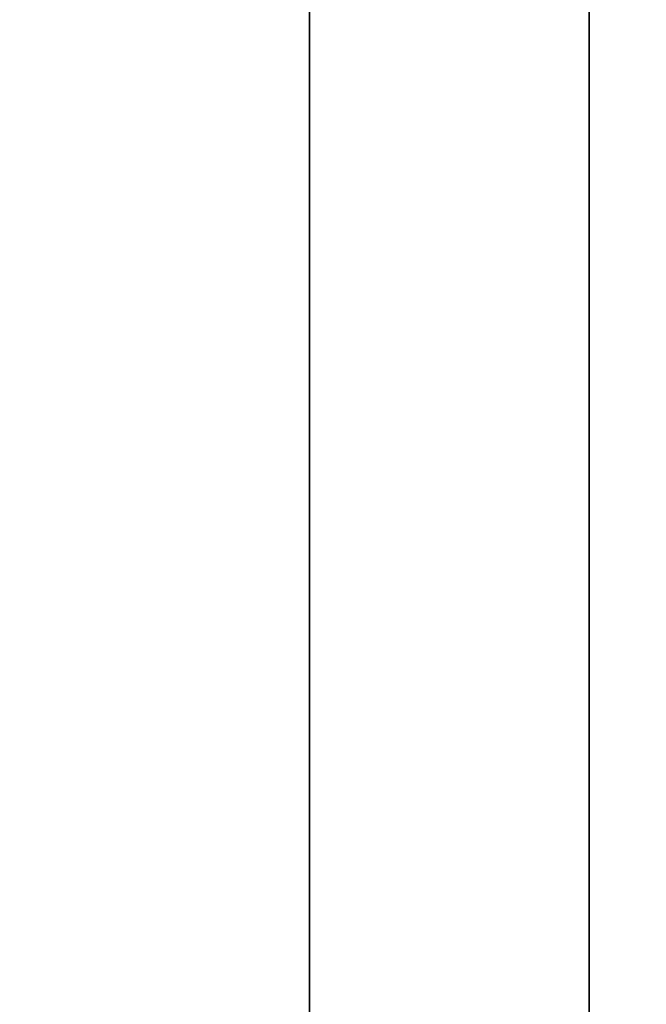
# Model space of a CAD drawing. Units: millimetres. Extents: x 37 to 293, y -1 to 170.
# Drawn here: x 48 to 48, y 17 to 18 of the extents above; entities that cross this region are included whole.
import ezdxf

# ---------------------------------------------------------------- set-up
doc = ezdxf.new("R2010")
doc.units = ezdxf.units.MM
doc.header["$MEASUREMENT"] = 0
doc.layers.get('0').update_dxf_attribs({"color": 8, "linetype": 'CONTINUOUS'})

# ---------------------------------------------------------------- blocks, each defined once
blk = doc.blocks.new('sgBrepBlock__313787280')
at = {"color": 0, "true_color": 0x000000, "invisible_edges": 15}
for points in [[(228.75738, 18.54921, -48.89109), (228.75738, 17.81291, -46.97099), (37.32325, 18.51451, -48.81966)], [(228.75738, 17.81291, -46.97099), (37.32325, 17.79008, -46.88942), (37.32325, 18.51451, -48.81966)], [(228.75738, 18.46901, -38.93594), (37.32325, 18.51451, -38.84034), (37.32325, 17.79008, -40.77058)], [(228.75738, 17.76374, -40.86765), (228.75738, 18.46901, -38.93594), (37.32325, 17.79008, -40.77058)], [(228.75738, 17.81291, -46.97099), (228.75738, 17.43036, -44.95045), (37.32325, 17.79008, -46.88942)], [(228.75738, 17.43036, -44.95045), (37.32325, 17.42195, -44.86085), (37.32325, 17.79008, -46.88942)], [(228.75738, 17.76374, -40.86765), (37.32325, 17.79008, -40.77058), (37.32325, 17.42195, -42.79915)], [(228.75738, 17.4138, -42.89409), (228.75738, 17.76374, -40.86765), (37.32325, 17.42195, -42.79915)], [(228.75738, 17.43036, -44.95045), (228.75738, 17.4138, -42.89409), (37.32325, 17.42195, -44.86085)], [(228.75738, 17.4138, -42.89409), (37.32325, 17.42195, -42.79915), (37.32325, 17.42195, -44.86085)]]:
    blk.add_3dface(points, dxfattribs=at)
blk = doc.blocks.new('sgBrepBlock__313787456')
at = {"color": 0, "true_color": 0x000000, "invisible_edges": 15}
for points in [[(228.75738, 17.95392, -51.7651), (37.32325, 17.95392, -51.7651), (37.32325, 19.5463, -53.58773)], [(228.75738, 19.5463, -53.58773), (228.75738, 17.95392, -51.7651), (37.32325, 19.5463, -53.58773)], [(228.75738, 17.95392, -35.8949), (228.75738, 19.5463, -34.07227), (37.32325, 19.5463, -34.07227)], [(228.75738, 17.95392, -35.8949), (37.32325, 19.5463, -34.07227), (37.32325, 17.95392, -35.8949)], [(228.75738, 16.71257, -49.68743), (37.32325, 16.71257, -49.68743), (37.32325, 17.95392, -51.7651)], [(228.75738, 17.95392, -51.7651), (228.75738, 16.71257, -49.68743), (37.32325, 17.95392, -51.7651)], [(228.75738, 17.95392, -35.8949), (37.32325, 17.95392, -35.8949), (37.32325, 16.71257, -37.97257)], [(228.75738, 16.71257, -37.97257), (228.75738, 17.95392, -35.8949), (37.32325, 16.71257, -37.97257)]]:
    blk.add_3dface(points, dxfattribs=at)
blk = doc.blocks.new('sgBrepBlock_SOLID_313785872')
at = {"color": 0, "true_color": 0x000000}
for name in ['sgBrepBlock__313787456', 'sgBrepBlock__313787280']:
    blk.add_blockref(name, (0, 0), dxfattribs=at)
blk = doc.blocks.new('sgBrepBlock__313788160')
at = {"color": 0, "true_color": 0x000000}
for points in [[(47.92325, -0.87435, -43.83), (47.92325, -0.64886, -40.17407), (47.92325, 0.02419, -36.57357), (47.92325, 1.1346, -33.08306), (47.92325, 2.66554, -29.75547), (47.92325, 4.59379, -26.64123), (47.92325, 6.89014, -23.78755), (47.92325, 9.51976, -21.2377), (47.92325, 12.44279, -19.03033), (47.92325, 15.61493, -17.19889), (47.92325, 18.9881, -15.77116), (47.92325, 22.51114, -14.76876), (47.92325, 26.13067, -14.20691), (47.92325, 29.7918, -14.09411)], [(47.92325, 29.7918, -73.56589), (47.92325, 26.13067, -73.45309), (47.92325, 22.51114, -72.89124), (47.92325, 18.9881, -71.88884), (47.92325, 15.61493, -70.46111), (47.92325, 12.44279, -68.62967), (47.92325, 9.51976, -66.4223), (47.92325, 6.89014, -63.87245), (47.92325, 4.59379, -61.01877), (47.92325, 2.66554, -57.90453), (47.92325, 1.1346, -54.57694), (47.92325, 0.02419, -51.08643), (47.92325, -0.87435, -43.83)]]:
    blk.add_polyline3d(points, dxfattribs=at)
at = {"color": 0, "true_color": 0x000000, "invisible_edges": 15}
for points in [[(44.92325, 14.77806, -17.63228), (47.92325, 14.77806, -17.63228), (47.92325, 19.68239, -15.53607)], [(44.92325, 19.68239, -15.53607), (44.92325, 14.77806, -17.63228), (47.92325, 19.68239, -15.53607)], [(44.92325, 14.77806, -70.02772), (47.92325, 19.68239, -72.12393), (47.92325, 14.77806, -70.02772)], [(44.92325, 14.77806, -70.02772), (44.92325, 19.68239, -72.12393), (47.92325, 19.68239, -72.12393)]]:
    blk.add_3dface(points, dxfattribs=at)
blk = doc.blocks.new('sgBrepBlock__320714800')
at = {"color": 0, "true_color": 0x000000}
for points in [[(48.12325, 15.22565, -43.83), (48.12325, 15.32911, -42.15257), (48.12325, 15.63792, -40.50058), (48.12325, 16.1474, -38.89905), (48.12325, 16.84983, -37.37227), (48.12325, 17.73456, -35.94339), (48.12325, 18.78818, -34.63405), (48.12325, 19.99471, -33.46412), (48.12325, 21.33587, -32.45133), (48.12325, 22.79132, -31.61102), (48.12325, 24.33901, -30.95594), (48.12325, 25.95546, -30.49602), (48.12325, 27.61619, -30.23823), (48.12325, 29.296, -30.18647)], [(48.12325, 29.296, -57.47353), (48.12325, 27.61619, -57.42177), (48.12325, 25.95546, -57.16398), (48.12325, 24.33901, -56.70406), (48.12325, 22.79132, -56.04898), (48.12325, 21.33587, -55.20867), (48.12325, 19.99471, -54.19588), (48.12325, 18.78818, -53.02595), (48.12325, 17.73456, -51.71661), (48.12325, 16.84983, -50.28773), (48.12325, 16.1474, -48.76095), (48.12325, 15.63792, -47.15942), (48.12325, 15.22565, -43.83)]]:
    blk.add_polyline3d(points, dxfattribs=at)
blk.add_spline([(47.97325, 15.22565, -43.83), (47.97325, 15.22565, -43.83), (47.97325, 15.32911, -42.15257), (47.97325, 15.32911, -42.15257), (47.97325, 15.63792, -40.50058), (47.97325, 15.63792, -40.50058), (47.97325, 16.1474, -38.89905), (47.97325, 16.1474, -38.89905), (47.97325, 16.84983, -37.37227), (47.97325, 16.84983, -37.37227), (47.97325, 17.73456, -35.94339), (47.97325, 17.73456, -35.94339), (47.97325, 18.78818, -34.63405), (47.97325, 18.78818, -34.63405), (47.97325, 19.99471, -33.46412), (47.97325, 19.99471, -33.46412), (47.97325, 21.33587, -32.45133), (47.97325, 21.33587, -32.45133), (47.97325, 22.79132, -31.61102), (47.97325, 22.79132, -31.61102), (47.97325, 24.33901, -30.95594), (47.97325, 24.33901, -30.95594), (47.97325, 25.95546, -30.49602), (47.97325, 25.95546, -30.49602), (47.97325, 27.61619, -30.23823), (47.97325, 27.61619, -30.23823), (47.97325, 29.296, -30.18647), (47.97325, 29.296, -30.18647), (47.97325, 30.96945, -30.34154), (47.97325, 30.96945, -30.34154), (47.97325, 32.61115, -30.70108), (47.97325, 32.61115, -30.70108), (47.97325, 34.19623, -31.25964), (47.97325, 34.19623, -31.25964), (47.97325, 35.70065, -32.00875), (47.97325, 35.70065, -32.00875), (47.97325, 37.10161, -32.93706), (47.97325, 37.10161, -32.93706), (47.97325, 38.37788, -34.0305), (47.97325, 38.37788, -34.0305), (47.97325, 39.5101, -35.27249), (47.97325, 39.5101, -35.27249), (47.97325, 40.48111, -36.6442), (47.97325, 40.48111, -36.6442), (47.97325, 41.2762, -38.12484), (47.97325, 41.2762, -38.12484), (47.97325, 41.88331, -39.69197), (47.97325, 41.88331, -39.69197), (47.97325, 42.29323, -41.32182), (47.97325, 42.29323, -41.32182), (47.97325, 42.49976, -42.98969), (47.97325, 42.49976, -42.98969), (47.97325, 42.49976, -44.67031), (47.97325, 42.49976, -44.67031), (47.97325, 42.29323, -46.33818), (47.97325, 42.29323, -46.33818), (47.97325, 41.88331, -47.96803), (47.97325, 41.88331, -47.96803), (47.97325, 41.2762, -49.53516), (47.97325, 41.2762, -49.53516), (47.97325, 40.48111, -51.0158), (47.97325, 40.48111, -51.0158), (47.97325, 39.5101, -52.38751), (47.97325, 39.5101, -52.38751), (47.97325, 38.37788, -53.6295), (47.97325, 38.37788, -53.6295), (47.97325, 37.10161, -54.72294), (47.97325, 37.10161, -54.72294), (47.97325, 35.70065, -55.65125), (47.97325, 35.70065, -55.65125), (47.97325, 34.19623, -56.40036), (47.97325, 34.19623, -56.40036), (47.97325, 32.61115, -56.95892), (47.97325, 32.61115, -56.95892), (47.97325, 30.96945, -57.31846), (47.97325, 30.96945, -57.31846), (47.97325, 29.296, -57.47353), (47.97325, 29.296, -57.47353), (47.97325, 27.61619, -57.42177), (47.97325, 27.61619, -57.42177), (47.97325, 25.95546, -57.16398), (47.97325, 25.95546, -57.16398), (47.97325, 24.33901, -56.70406), (47.97325, 24.33901, -56.70406), (47.97325, 22.79132, -56.04898), (47.97325, 22.79132, -56.04898), (47.97325, 21.33587, -55.20867), (47.97325, 21.33587, -55.20867), (47.97325, 19.99471, -54.19588), (47.97325, 19.99471, -54.19588), (47.97325, 18.78818, -53.02595), (47.97325, 18.78818, -53.02595), (47.97325, 17.73456, -51.71661), (47.97325, 17.73456, -51.71661), (47.97325, 16.84983, -50.28773), (47.97325, 16.84983, -50.28773), (47.97325, 16.1474, -48.76095), (47.97325, 16.1474, -48.76095), (47.97325, 15.63792, -47.15942), (47.97325, 15.63792, -47.15942), (47.97325, 15.22565, -43.83), (47.97325, 15.22565, -43.83)], degree=3, dxfattribs=at)
at = {"color": 0, "true_color": 0x000000, "invisible_edges": 15}
for points in [[(46.92325, 18.59622, -34.84914), (48.12325, 17.15782, -36.82892), (48.12325, 18.59622, -34.84914)], [(46.92325, 18.59622, -34.84914), (46.92325, 17.15782, -36.82892), (48.12325, 17.15782, -36.82892)], [(46.92325, 18.59622, -52.81086), (48.12325, 18.59622, -52.81086), (48.12325, 17.15782, -50.83108)], [(46.92325, 17.15782, -50.83108), (46.92325, 18.59622, -52.81086), (48.12325, 17.15782, -50.83108)]]:
    blk.add_3dface(points, dxfattribs=at)
blk = doc.blocks.new('sgBrepBlock__320714976')
at = {"color": 0, "true_color": 0x000000}
for points in [[(48.12325, 15.22565, -43.83), (48.12325, 15.32911, -42.15257), (48.12325, 15.63792, -40.50058), (48.12325, 16.1474, -38.89905), (48.12325, 16.84983, -37.37227), (48.12325, 17.73456, -35.94339), (48.12325, 18.78818, -34.63405), (48.12325, 19.99471, -33.46412), (48.12325, 21.33587, -32.45133), (48.12325, 22.79132, -31.61102), (48.12325, 24.33901, -30.95594), (48.12325, 25.95546, -30.49602), (48.12325, 27.61619, -30.23823), (48.12325, 29.296, -30.18647)], [(48.12325, 29.296, -57.47353), (48.12325, 27.61619, -57.42177), (48.12325, 25.95546, -57.16398), (48.12325, 24.33901, -56.70406), (48.12325, 22.79132, -56.04898), (48.12325, 21.33587, -55.20867), (48.12325, 19.99471, -54.19588), (48.12325, 18.78818, -53.02595), (48.12325, 17.73456, -51.71661), (48.12325, 16.84983, -50.28773), (48.12325, 16.1474, -48.76095), (48.12325, 15.63792, -47.15942), (48.12325, 15.22565, -43.83)]]:
    blk.add_polyline3d(points, dxfattribs=at)
at = {"color": 0, "true_color": 0x000000, "invisible_edges": 15}
for points in [[(48.17453, 17.15403, -50.83334), (48.12325, 18.59622, -52.81086), (48.12325, 17.15782, -50.83108)], [(48.17453, 17.15403, -50.83334), (48.17453, 18.5929, -52.81377), (48.12325, 18.59622, -52.81086)], [(48.17453, 17.15403, -36.82666), (48.12325, 17.15782, -36.82892), (48.12325, 18.59622, -34.84914)], [(48.17453, 18.5929, -34.84623), (48.17453, 17.15403, -36.82666), (48.12325, 18.59622, -34.84914)]]:
    blk.add_3dface(points, dxfattribs=at)
blk = doc.blocks.new('sgBrepBlock__320715328')
at = {"color": 0, "true_color": 0x000000}
for points in [[(47.92325, -0.87435, -43.83), (47.92325, -0.64886, -40.17407), (47.92325, 0.02419, -36.57357), (47.92325, 1.1346, -33.08306), (47.92325, 2.66554, -29.75547), (47.92325, 4.59379, -26.64123), (47.92325, 6.89014, -23.78755), (47.92325, 9.51976, -21.2377), (47.92325, 12.44279, -19.03033), (47.92325, 15.61493, -17.19889), (47.92325, 18.9881, -15.77116), (47.92325, 22.51114, -14.76876), (47.92325, 26.13067, -14.20691), (47.92325, 29.7918, -14.09411)], [(47.92325, 29.7918, -73.56589), (47.92325, 26.13067, -73.45309), (47.92325, 22.51114, -72.89124), (47.92325, 18.9881, -71.88884), (47.92325, 15.61493, -70.46111), (47.92325, 12.44279, -68.62967), (47.92325, 9.51976, -66.4223), (47.92325, 6.89014, -63.87245), (47.92325, 4.59379, -61.01877), (47.92325, 2.66554, -57.90453), (47.92325, 1.1346, -54.57694), (47.92325, 0.02419, -51.08643), (47.92325, -0.87435, -43.83)]]:
    blk.add_polyline3d(points, dxfattribs=at)
blk.add_spline([(48.0208, -0.86474, -43.83), (48.0208, -0.86474, -43.83), (48.0208, -0.63933, -40.17525), (48.0208, -0.63933, -40.17525), (48.0208, 0.03351, -36.57591), (48.0208, 0.03351, -36.57591), (48.0208, 1.14356, -33.08653), (48.0208, 1.14356, -33.08653), (48.0208, 2.674, -29.76001), (48.0208, 2.674, -29.76001), (48.0208, 4.60163, -26.64678), (48.0208, 4.60163, -26.64678), (48.0208, 6.89724, -23.79403), (48.0208, 6.89724, -23.79403), (48.0208, 9.52601, -21.245), (48.0208, 9.52601, -21.245), (48.0208, 12.4481, -19.03834), (48.0208, 12.4481, -19.03834), (48.0208, 15.61922, -17.20749), (48.0208, 15.61922, -17.20749), (48.0208, 18.99129, -15.78022), (48.0208, 18.99129, -15.78022), (48.0208, 22.5132, -14.77815), (48.0208, 22.5132, -14.77815), (48.0208, 26.13155, -14.21647), (48.0208, 26.13155, -14.21647), (48.0208, 29.79151, -14.10371), (48.0208, 29.79151, -14.10371), (48.0208, 33.43758, -14.44157), (48.0208, 33.43758, -14.44157), (48.0208, 37.0145, -15.22493), (48.0208, 37.0145, -15.22493), (48.0208, 40.46804, -16.44191), (48.0208, 40.46804, -16.44191), (48.0208, 43.74585, -18.07406), (48.0208, 43.74585, -18.07406), (48.0208, 46.79824, -20.09665), (48.0208, 46.79824, -20.09665), (48.0208, 49.57895, -22.47902), (48.0208, 49.57895, -22.47902), (48.0208, 52.04581, -25.18504), (48.0208, 52.04581, -25.18504), (48.0208, 54.16144, -28.1737), (48.0208, 54.16144, -28.1737), (48.0208, 55.89376, -31.3997), (48.0208, 55.89376, -31.3997), (48.0208, 57.21652, -34.81412), (48.0208, 57.21652, -34.81412), (48.0208, 58.10966, -38.36522), (48.0208, 58.10966, -38.36522), (48.0208, 58.55964, -41.99915), (48.0208, 58.55964, -41.99915), (48.0208, 58.55964, -45.66085), (48.0208, 58.55964, -45.66085), (48.0208, 58.10966, -49.29478), (48.0208, 58.10966, -49.29478), (48.0208, 57.21652, -52.84588), (48.0208, 57.21652, -52.84588), (48.0208, 55.89376, -56.2603), (48.0208, 55.89376, -56.2603), (48.0208, 54.16144, -59.4863), (48.0208, 54.16144, -59.4863), (48.0208, 52.04581, -62.47496), (48.0208, 52.04581, -62.47496), (48.0208, 49.57895, -65.18098), (48.0208, 49.57895, -65.18098), (48.0208, 46.79824, -67.56335), (48.0208, 46.79824, -67.56335), (48.0208, 43.74585, -69.58594), (48.0208, 43.74585, -69.58594), (48.0208, 40.46804, -71.21809), (48.0208, 40.46804, -71.21809), (48.0208, 37.0145, -72.43507), (48.0208, 37.0145, -72.43507), (48.0208, 33.43758, -73.21843), (48.0208, 33.43758, -73.21843), (48.0208, 29.79151, -73.55629), (48.0208, 29.79151, -73.55629), (48.0208, 26.13155, -73.44353), (48.0208, 26.13155, -73.44353), (48.0208, 22.5132, -72.88185), (48.0208, 22.5132, -72.88185), (48.0208, 18.99129, -71.87978), (48.0208, 18.99129, -71.87978), (48.0208, 15.61922, -70.45251), (48.0208, 15.61922, -70.45251), (48.0208, 12.4481, -68.62166), (48.0208, 12.4481, -68.62166), (48.0208, 9.52601, -66.415), (48.0208, 9.52601, -66.415), (48.0208, 6.89724, -63.86597), (48.0208, 6.89724, -63.86597), (48.0208, 4.60163, -61.01322), (48.0208, 4.60163, -61.01322), (48.0208, 2.674, -57.89999), (48.0208, 2.674, -57.89999), (48.0208, 1.14356, -54.57347), (48.0208, 1.14356, -54.57347), (48.0208, 0.03351, -51.08409), (48.0208, 0.03351, -51.08409), (48.0208, -0.86474, -43.83), (48.0208, -0.86474, -43.83)], degree=3, dxfattribs=at)
at = {"color": 0, "true_color": 0x000000, "invisible_edges": 15}
for points in [[(48.18041, 14.8118, -69.96502), (48.10333, 19.69276, -72.09202), (48.18041, 19.7044, -72.05622)], [(48.18041, 19.7044, -15.60378), (48.10333, 14.79396, -17.66183), (48.18041, 14.8118, -17.69498)], [(48.10333, 19.69276, -15.56798), (48.10333, 14.79396, -17.66183), (48.18041, 19.7044, -15.60378)], [(48.02095, 14.78262, -70.01923), (48.02095, 19.68537, -72.11477), (48.10333, 19.69276, -72.09202)], [(48.02095, 14.78262, -70.01923), (48.10333, 19.69276, -72.09202), (48.10333, 14.79396, -69.99817)], [(48.02095, 19.68537, -15.54523), (48.10333, 14.79396, -17.66183), (48.10333, 19.69276, -15.56798)], [(48.10333, 14.79396, -69.99817), (48.10333, 19.69276, -72.09202), (48.18041, 14.8118, -69.96502)], [(48.02095, 19.68537, -72.11477), (47.92325, 14.77806, -70.02772), (47.92325, 19.68239, -72.12393)], [(48.02095, 14.78262, -70.01923), (47.92325, 14.77806, -70.02772), (48.02095, 19.68537, -72.11477)], [(48.02095, 19.68537, -15.54523), (47.92325, 19.68239, -15.53607), (47.92325, 14.77806, -17.63228)], [(48.02095, 19.68537, -15.54523), (47.92325, 14.77806, -17.63228), (48.02095, 14.78262, -17.64077)], [(48.02095, 19.68537, -15.54523), (48.02095, 14.78262, -17.64077), (48.10333, 14.79396, -17.66183)]]:
    blk.add_3dface(points, dxfattribs=at)
blk = doc.blocks.new('sgBrepBlock_SOLID_313787984')
at = {"color": 0, "true_color": 0x000000}
for name in ['sgBrepBlock__313788160', 'sgBrepBlock__320715328', 'sgBrepBlock__320714976', 'sgBrepBlock__320714800']:
    blk.add_blockref(name, (0, 0), dxfattribs=at)

msp = doc.modelspace()

# ---------------------------------------------------------------- block references
at = {"color": 0, "true_color": 0x000000}
for name in ['sgBrepBlock_SOLID_313787984', 'sgBrepBlock_SOLID_313785872']:
    msp.add_blockref(name, (0, 0), dxfattribs=at)

doc.saveas('drawing.dxf')
